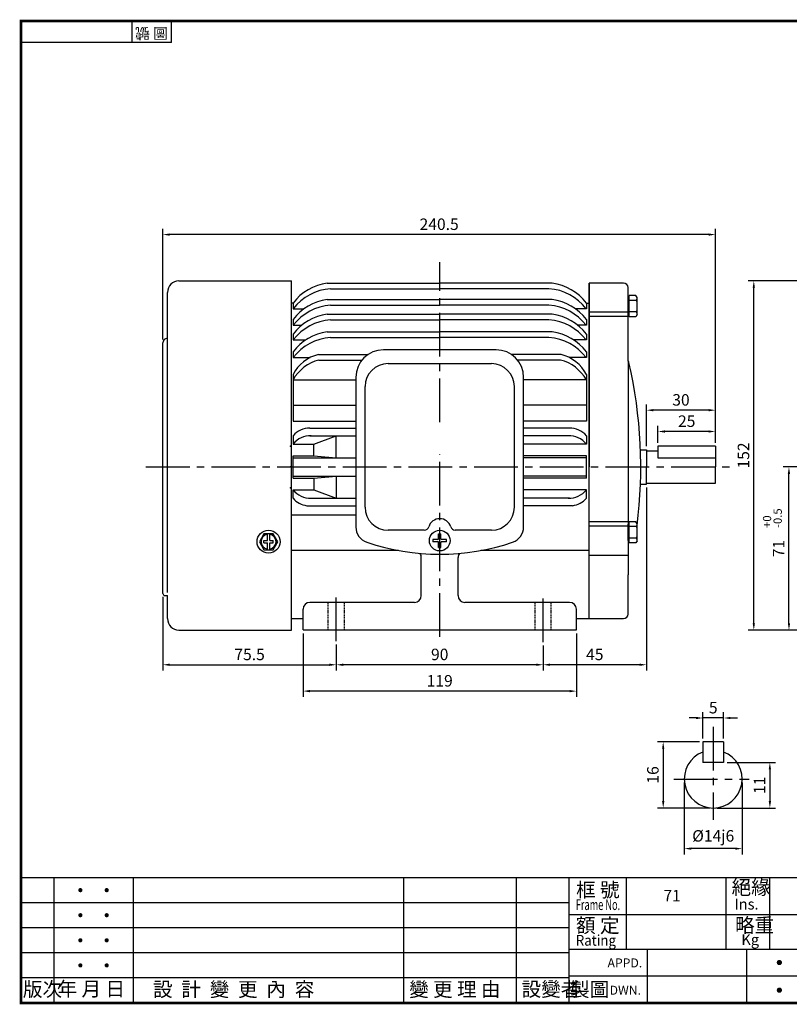
# Model space of a CAD drawing. Units: millimetres. Extents: x 1228 to 1846, y 818 to 1246.
# Drawn here: x 1228 to 1563, y 818 to 1246 of the extents above; entities that cross this region are included whole.
import ezdxf
from ezdxf.enums import TextEntityAlignment as Align

# ---------------------------------------------------------------- set-up
doc = ezdxf.new("R2010")
doc.units = ezdxf.units.MM
doc.linetypes.add('CENTER2', pattern=[28.575, 19.05, -3.175, 3.175, -3.175])
doc.linetypes.add('DASHED', pattern=[0.75, 0.5, -0.25])
for name, color, linetype in [('A3OUTLIN$0$BORDER', 7, 'Continuous'), ('A3OUTLIN$0$TEXT', 3, 'Continuous'), ('CENTER', 1, 'CENTER2'), ('DIM', 3, 'Continuous')]:
    doc.layers.add(name, color=color, linetype=linetype)
doc.styles.add('A3OUTLIN$0$STANDARD', font='romans.shx', dxfattribs={"bigfont": 'chineset.shx'})
doc.dimstyles.get("Standard").update_dxf_attribs({"dimtxt": 5, "dimasz": 3, "dimexe": 2.25, "dimexo": 1.25, "dimgap": 3, "dimtad": 1, "dimdsep": 46, "dimtxsty": 'Standard', "dimcen": -2, "dimclrd": 2, "dimclre": 2, "dimclrt": 3, "dimadec": 0, "dimazin": 0, "dimtfac": 0.6, "dimtdec": 1, "dimtmove": 0, "dimatfit": 3, "dimfxl": 0, "dimtolj": 1, "dimtzin": 0, "dimarcsym": 0})

# ---------------------------------------------------------------- blocks, each defined once
blk = doc.blocks.new('*D5')
at = {"layer": 'DEFPOINTS', "color": 0}
for p in [(1563.24, 1051.38), (1628.15, 1051.38), (1646.64, 980.38)]:
    blk.add_point(p, dxfattribs=at)
at = {"layer": 'DIM', "color": 2, "lineweight": -2}
for p, q in [((1626.65, 1051.38), (1560.74, 1051.38)), ((1563.24, 983.38), (1563.24, 1048.38)), ((1645.14, 980.38), (1560.74, 980.38))]:
    blk.add_line(p, q, dxfattribs=at)
at = {"layer": 'DIM', "color": 2}
for points in [[(1562.74, 1048.38), (1563.74, 1048.38), (1563.24, 1051.38)], [(1562.74, 983.38), (1563.74, 983.38), (1563.24, 980.38)]]:
    blk.add_solid(points, dxfattribs=at)
at = {"layer": 'DIM', "color": 3, "insert": (1558.74, 1015.88), "char_height": 5, "attachment_point": 5, "rotation": 90}
blk.add_mtext('\\A1;71', dxfattribs=at)
blk = doc.blocks.new('*D6')
at = {"layer": 'DEFPOINTS', "color": 0}
for p in [(1547.94, 1132.38), (1715.64, 1132.38), (1646.64, 980.38)]:
    blk.add_point(p, dxfattribs=at)
at = {"layer": 'DIM', "color": 2, "lineweight": -2}
for p, q in [((1714.14, 1132.38), (1545.44, 1132.38)), ((1547.94, 983.38), (1547.94, 1129.38)), ((1645.14, 980.38), (1545.44, 980.38))]:
    blk.add_line(p, q, dxfattribs=at)
at = {"layer": 'DIM', "color": 2}
for points in [[(1547.44, 1129.38), (1548.44, 1129.38), (1547.94, 1132.38)], [(1547.44, 983.38), (1548.44, 983.38), (1547.94, 980.38)]]:
    blk.add_solid(points, dxfattribs=at)
at = {"layer": 'DIM', "color": 3, "insert": (1543.44, 1056.38), "char_height": 5, "attachment_point": 5, "rotation": 90}
blk.add_mtext('\\A1;152', dxfattribs=at)
blk = doc.blocks.new('*D12')
at = {"layer": 'DEFPOINTS', "color": 0}
for p in [(1366.23, 975.58), (1456.23, 975.16), (1366.23, 965.3)]:
    blk.add_point(p, dxfattribs=at)
at = {"layer": 'DIM', "color": 2, "lineweight": -2}
for p, q in [((1366.23, 974.08), (1366.23, 962.8)), ((1456.23, 973.66), (1456.23, 962.8)), ((1453.23, 965.3), (1369.23, 965.3))]:
    blk.add_line(p, q, dxfattribs=at)
at = {"layer": 'DIM', "color": 2}
for points in [[(1369.23, 965.8), (1369.23, 964.8), (1366.23, 965.3)], [(1453.23, 965.8), (1453.23, 964.8), (1456.23, 965.3)]]:
    blk.add_solid(points, dxfattribs=at)
at = {"layer": 'DIM', "color": 3, "insert": (1411.23, 969.8), "char_height": 5, "attachment_point": 5}
blk.add_mtext('\\A1;90', dxfattribs=at)
blk = doc.blocks.new('*D13')
at = {"layer": 'DEFPOINTS', "color": 0}
for p in [(1351.73, 980.43), (1470.73, 980.43), (1351.73, 953.82)]:
    blk.add_point(p, dxfattribs=at)
at = {"layer": 'DIM', "color": 2, "lineweight": -2}
for p, q in [((1351.73, 978.93), (1351.73, 951.32)), ((1470.73, 978.93), (1470.73, 951.32)), ((1467.73, 953.82), (1354.73, 953.82))]:
    blk.add_line(p, q, dxfattribs=at)
at = {"layer": 'DIM', "color": 2}
for points in [[(1354.73, 954.32), (1354.73, 953.32), (1351.73, 953.82)], [(1467.73, 954.32), (1467.73, 953.32), (1470.73, 953.82)]]:
    blk.add_solid(points, dxfattribs=at)
at = {"layer": 'DIM', "color": 3, "insert": (1411.23, 958.32), "char_height": 5, "attachment_point": 5}
blk.add_mtext('\\A1;119', dxfattribs=at)
blk = doc.blocks.new('*D14')
at = {"layer": 'DEFPOINTS', "color": 0}
for p in [(1517.68, 915.55), (1542.88, 915.55), (1517.68, 885.28)]:
    blk.add_point(p, dxfattribs=at)
at = {"layer": 'DIM', "color": 2, "lineweight": -2}
for p, q in [((1517.68, 914.05), (1517.68, 882.78)), ((1542.88, 914.05), (1542.88, 882.78)), ((1539.88, 885.28), (1520.68, 885.28))]:
    blk.add_line(p, q, dxfattribs=at)
at = {"layer": 'DIM', "color": 2}
for points in [[(1520.68, 885.78), (1520.68, 884.78), (1517.68, 885.28)], [(1539.88, 885.78), (1539.88, 884.78), (1542.88, 885.28)]]:
    blk.add_solid(points, dxfattribs=at)
at = {"layer": 'DIM', "color": 3, "insert": (1530.28, 890.83), "char_height": 5, "attachment_point": 5}
blk.add_mtext('\\A1;%%c14j6', dxfattribs=at)
blk = doc.blocks.new('*D15')
at = {"layer": 'DEFPOINTS', "color": 0}
for p in [(1534.78, 922.75), (1530.28, 902.95), (1554.93, 902.95)]:
    blk.add_point(p, dxfattribs=at)
at = {"layer": 'DIM', "color": 2, "lineweight": -2}
for p, q in [((1536.28, 922.75), (1557.43, 922.75)), ((1554.93, 919.75), (1554.93, 905.95)), ((1531.78, 902.95), (1557.43, 902.95))]:
    blk.add_line(p, q, dxfattribs=at)
at = {"layer": 'DIM', "color": 2}
for points in [[(1554.43, 919.75), (1555.43, 919.75), (1554.93, 922.75)], [(1554.43, 905.95), (1555.43, 905.95), (1554.93, 902.95)]]:
    blk.add_solid(points, dxfattribs=at)
at = {"layer": 'DIM', "color": 3, "insert": (1550.43, 912.85), "char_height": 5, "attachment_point": 5, "rotation": 90}
blk.add_mtext('\\A1;11', dxfattribs=at)
blk = doc.blocks.new('*D16')
at = {"layer": 'DEFPOINTS', "color": 0}
for p in [(1525.78, 931.75), (1508.5, 902.95), (1530.28, 902.95)]:
    blk.add_point(p, dxfattribs=at)
at = {"layer": 'DIM', "color": 2, "lineweight": -2}
for p, q in [((1524.28, 931.75), (1506, 931.75)), ((1508.5, 928.75), (1508.5, 905.95)), ((1528.78, 902.95), (1506, 902.95))]:
    blk.add_line(p, q, dxfattribs=at)
at = {"layer": 'DIM', "color": 2}
for points in [[(1508, 928.75), (1509, 928.75), (1508.5, 931.75)], [(1508, 905.95), (1509, 905.95), (1508.5, 902.95)]]:
    blk.add_solid(points, dxfattribs=at)
at = {"layer": 'DIM', "color": 3, "insert": (1504, 917.35), "char_height": 5, "attachment_point": 5, "rotation": 90}
blk.add_mtext('\\A1;16', dxfattribs=at)
blk = doc.blocks.new('*D17')
at = {"layer": 'DEFPOINTS', "color": 0}
for p in [(1525.78, 942.13), (1525.78, 931.75), (1534.78, 931.75)]:
    blk.add_point(p, dxfattribs=at)
at = {"layer": 'DIM', "color": 2, "lineweight": -2}
for p, q in [((1525.78, 933.25), (1525.78, 944.63)), ((1534.78, 933.25), (1534.78, 944.63)), ((1522.78, 942.13), (1519.78, 942.13)), ((1534.78, 942.13), (1525.78, 942.13)), ((1537.78, 942.13), (1540.78, 942.13))]:
    blk.add_line(p, q, dxfattribs=at)
at = {"layer": 'DIM', "color": 2}
for points in [[(1522.78, 942.63), (1522.78, 941.63), (1525.78, 942.13)], [(1537.78, 942.63), (1537.78, 941.63), (1534.78, 942.13)]]:
    blk.add_solid(points, dxfattribs=at)
at = {"layer": 'DIM', "color": 3, "insert": (1530.28, 946.63), "char_height": 5, "attachment_point": 5}
blk.add_mtext('\\A1;5', dxfattribs=at)
blk = doc.blocks.new('*D18')
at = {"layer": 'DEFPOINTS', "color": 0}
for p in [(1506.23, 1066.82), (1506.23, 1060.38), (1531.23, 1060.38)]:
    blk.add_point(p, dxfattribs=at)
at = {"layer": 'DIM', "color": 2, "lineweight": -2}
for p, q in [((1506.23, 1061.88), (1506.23, 1069.32)), ((1531.23, 1061.88), (1531.23, 1069.32)), ((1528.23, 1066.82), (1509.23, 1066.82))]:
    blk.add_line(p, q, dxfattribs=at)
at = {"layer": 'DIM', "color": 2}
for points in [[(1509.23, 1067.32), (1509.23, 1066.32), (1506.23, 1066.82)], [(1528.23, 1067.32), (1528.23, 1066.32), (1531.23, 1066.82)]]:
    blk.add_solid(points, dxfattribs=at)
at = {"layer": 'DIM', "color": 3, "insert": (1518.73, 1071.32), "char_height": 5, "attachment_point": 5}
blk.add_mtext('\\A1;25', dxfattribs=at)
blk = doc.blocks.new('*D19')
at = {"layer": 'DEFPOINTS', "color": 0}
for p in [(1501.23, 1076.09), (1501.23, 1058.88), (1531.23, 1060.38)]:
    blk.add_point(p, dxfattribs=at)
at = {"layer": 'DIM', "color": 2, "lineweight": -2}
for p, q in [((1501.23, 1060.38), (1501.23, 1078.59)), ((1528.23, 1076.09), (1504.23, 1076.09)), ((1531.23, 1061.88), (1531.23, 1078.59))]:
    blk.add_line(p, q, dxfattribs=at)
at = {"layer": 'DIM', "color": 2}
for points in [[(1504.23, 1076.59), (1504.23, 1075.59), (1501.23, 1076.09)], [(1528.23, 1076.59), (1528.23, 1075.59), (1531.23, 1076.09)]]:
    blk.add_solid(points, dxfattribs=at)
at = {"layer": 'DIM', "color": 3, "insert": (1516.23, 1080.59), "char_height": 5, "attachment_point": 5}
blk.add_mtext('\\A1;30', dxfattribs=at)
blk = doc.blocks.new('*D20')
at = {"layer": 'DEFPOINTS', "color": 0}
for p in [(1290.73, 1152.53), (1290.73, 1105.38), (1531.23, 1060.38)]:
    blk.add_point(p, dxfattribs=at)
at = {"layer": 'DIM', "color": 2, "lineweight": -2}
for p, q in [((1290.73, 1106.88), (1290.73, 1155.03)), ((1531.23, 1061.88), (1531.23, 1155.03)), ((1528.23, 1152.53), (1293.73, 1152.53))]:
    blk.add_line(p, q, dxfattribs=at)
at = {"layer": 'DIM', "color": 2}
for points in [[(1293.73, 1153.03), (1293.73, 1152.03), (1290.73, 1152.53)], [(1528.23, 1153.03), (1528.23, 1152.03), (1531.23, 1152.53)]]:
    blk.add_solid(points, dxfattribs=at)
at = {"layer": 'DIM', "color": 3, "insert": (1410.98, 1157.03), "char_height": 5, "attachment_point": 5}
blk.add_mtext('\\A1;240.5', dxfattribs=at)
blk = doc.blocks.new('*D21')
at = {"layer": 'DEFPOINTS', "color": 0}
for p in [(1501.23, 1043.88), (1456.23, 975.16), (1456.23, 965.3)]:
    blk.add_point(p, dxfattribs=at)
at = {"layer": 'DIM', "color": 2, "lineweight": -2}
for p, q in [((1501.23, 1042.38), (1501.23, 962.8)), ((1456.23, 973.66), (1456.23, 962.8)), ((1498.23, 965.3), (1459.23, 965.3))]:
    blk.add_line(p, q, dxfattribs=at)
at = {"layer": 'DIM', "color": 2}
for points in [[(1459.23, 965.8), (1459.23, 964.8), (1456.23, 965.3)], [(1498.23, 965.8), (1498.23, 964.8), (1501.23, 965.3)]]:
    blk.add_solid(points, dxfattribs=at)
at = {"layer": 'DIM', "color": 3, "insert": (1478.73, 969.8), "char_height": 5, "attachment_point": 5}
blk.add_mtext('\\A1;45', dxfattribs=at)
blk = doc.blocks.new('*D22')
at = {"layer": 'DEFPOINTS', "color": 0}
for p in [(1290.73, 996.38), (1366.23, 975.58), (1366.23, 965.3)]:
    blk.add_point(p, dxfattribs=at)
at = {"layer": 'DIM', "color": 2, "lineweight": -2}
for p, q in [((1290.73, 994.88), (1290.73, 962.8)), ((1366.23, 974.08), (1366.23, 962.8)), ((1293.73, 965.3), (1363.23, 965.3))]:
    blk.add_line(p, q, dxfattribs=at)
at = {"layer": 'DIM', "color": 2}
for points in [[(1293.73, 965.8), (1293.73, 964.8), (1290.73, 965.3)], [(1363.23, 965.8), (1363.23, 964.8), (1366.23, 965.3)]]:
    blk.add_solid(points, dxfattribs=at)
at = {"layer": 'DIM', "color": 3, "insert": (1328.48, 969.8), "char_height": 5, "attachment_point": 5}
blk.add_mtext('\\A1;75.5', dxfattribs=at)

msp = doc.modelspace()

# ---------------------------------------------------------------- linework, layer by layer
for p, q in [((1297.73, 1132.38), (1346.73, 1132.38)), ((1346.73, 980.38), (1346.73, 1132.38)), ((1362.29, 1131.4), (1411.23, 1131.4)), ((1460.17, 1131.4), (1411.23, 1131.4)), ((1491.23, 1131.43), (1476.23, 1131.43)), ((1476.23, 1131.43), (1476.23, 1117.38)), ((1292.73, 1107.38), (1292.73, 1127.38)), ((1363.68, 1128.96), (1411.23, 1128.96)), ((1458.78, 1128.96), (1411.23, 1128.96)), ((1493.23, 1097.59), (1493.23, 1129.43)), ((1362.29, 1124.25), (1411.23, 1124.25)), ((1460.17, 1124.25), (1411.23, 1124.25)), ((1347.4, 1122.68), (1346.73, 1122.68)), ((1347.4, 1122.68), (1347.4, 1120.21)), ((1347.4, 1120.21), (1352.16, 1120.21)), ((1363.68, 1121.81), (1411.23, 1121.81)), ((1458.78, 1121.81), (1411.23, 1121.81)), ((1475.06, 1120.21), (1470.3, 1120.21)), ((1475.06, 1122.68), (1476.23, 1122.68)), ((1475.06, 1122.68), (1475.06, 1120.21)), ((1493.23, 1118.71), (1476.23, 1118.71)), ((1347.4, 1115.53), (1347.4, 1113.06)), ((1362.29, 1117.86), (1411.23, 1117.86)), ((1363.68, 1115.42), (1411.23, 1115.42)), ((1460.17, 1117.86), (1411.23, 1117.86)), ((1458.78, 1115.42), (1411.23, 1115.42)), ((1475.06, 1115.53), (1475.06, 1113.06)), ((1476.23, 1117.38), (1476.23, 1051.38)), ((1493.23, 1116.86), (1476.23, 1116.86)), ((1347.4, 1113.06), (1351.16, 1113.06)), ((1362.29, 1110.2), (1411.23, 1110.2)), ((1460.17, 1110.2), (1411.23, 1110.2)), ((1475.06, 1113.06), (1471.3, 1113.06)), ((1292.73, 996.73), (1292.73, 1107.38)), ((1347.4, 1109.14), (1347.4, 1106.67)), ((1347.4, 1106.67), (1352.89, 1106.67)), ((1363.68, 1107.76), (1411.23, 1107.76)), ((1458.78, 1107.76), (1411.23, 1107.76)), ((1475.06, 1106.67), (1469.57, 1106.67)), ((1475.06, 1109.14), (1475.06, 1106.67)), ((1290.73, 996.38), (1290.73, 1105.38)), ((1347.4, 1101.48), (1347.4, 1099.01)), ((1435.73, 1102.37), (1386.73, 1102.37)), ((1475.06, 1101.48), (1475.06, 1099.01)), ((1347.4, 1099.01), (1354.81, 1099.01)), ((1358.43, 1100.34), (1380.05, 1100.34)), ((1358.66, 1097.89), (1377.38, 1097.89)), ((1464.03, 1100.34), (1442.41, 1100.34)), ((1463.8, 1097.89), (1445.08, 1097.89)), ((1475.06, 1099.01), (1467.64, 1099.01)), ((1493.23, 1097.59), (1493.23, 1004.38)), ((1388.73, 1096.37), (1433.73, 1096.37)), ((1347.4, 1091.56), (1347.4, 1071.32)), ((1347.4, 1089.28), (1374.73, 1089.28)), ((1374.73, 1090.37), (1374.73, 1025.25)), ((1447.73, 1025.25), (1447.73, 1090.37)), ((1475.06, 1089.28), (1447.73, 1089.28)), ((1475.06, 1091.56), (1475.06, 1071.32)), ((1378.73, 1033.87), (1378.73, 1086.37)), ((1443.73, 1033.87), (1443.73, 1086.37)), ((1347.4, 1078.3), (1374.73, 1078.3)), ((1475.06, 1078.3), (1447.73, 1078.3)), ((1347.4, 1071.32), (1374.73, 1071.32)), ((1354.7, 1068.32), (1374.73, 1068.32)), ((1475.06, 1071.32), (1447.73, 1071.32)), ((1467.76, 1068.32), (1447.73, 1068.32)), ((1347.4, 1064.99), (1347.4, 1061.34)), ((1354.68, 1064.99), (1374.73, 1064.99)), ((1356.48, 1061.34), (1366.1, 1064.99)), ((1366.1, 1055.35), (1366.1, 1064.99)), ((1467.78, 1064.99), (1447.73, 1064.99)), ((1475.06, 1064.99), (1475.06, 1061.34)), ((1347.4, 1061.34), (1356.48, 1061.34)), ((1356.48, 1056.25), (1356.48, 1061.34)), ((1475.06, 1061.34), (1447.73, 1061.34)), ((1498.59, 1058.88), (1501.23, 1058.88)), ((1501.23, 1058.88), (1501.23, 1051.38)), ((1506.23, 1060.38), (1506.23, 1055.38)), ((1531.23, 1060.38), (1506.23, 1060.38)), ((1531.23, 1060.38), (1531.23, 1051.38)), ((1347.4, 1056.25), (1356.48, 1056.25)), ((1347.4, 1046.51), (1347.4, 1056.25)), ((1347.4, 1055.35), (1374.73, 1055.35)), ((1356.48, 1056.25), (1366.1, 1055.35)), ((1475.06, 1056.25), (1447.73, 1056.25)), ((1475.06, 1055.35), (1447.73, 1055.35)), ((1475.06, 1046.51), (1475.06, 1056.25)), ((1501.23, 1058.38), (1506.23, 1058.38)), ((1476.23, 985.43), (1476.23, 1051.38)), ((1501.23, 1043.88), (1501.23, 1051.38)), ((1531.23, 1044.38), (1531.23, 1051.38)), ((1347.4, 1047.41), (1374.73, 1047.41)), ((1347.4, 1046.51), (1356.48, 1046.51)), ((1356.48, 1046.51), (1366.1, 1047.41)), ((1356.48, 1046.51), (1356.48, 1041.42)), ((1366.1, 1047.41), (1366.1, 1037.76)), ((1475.06, 1047.41), (1447.73, 1047.41)), ((1475.06, 1046.51), (1447.73, 1046.51)), ((1347.4, 1041.42), (1356.48, 1041.42)), ((1347.4, 1037.76), (1347.4, 1041.42)), ((1356.48, 1041.42), (1366.1, 1037.76)), ((1475.06, 1041.42), (1447.73, 1041.42)), ((1475.06, 1037.76), (1475.06, 1041.42)), ((1498.59, 1043.88), (1501.23, 1043.88)), ((1501.23, 1044.38), (1531.23, 1044.38)), ((1354.68, 1037.76), (1374.73, 1037.76)), ((1467.78, 1037.76), (1447.73, 1037.76)), ((1353.43, 1034.53), (1374.73, 1034.53)), ((1469.03, 1034.53), (1447.73, 1034.53)), ((1374.73, 1030.36), (1346.73, 1030.36)), ((1493.23, 1027.47), (1476.23, 1027.47)), ((1493.23, 1025.62), (1476.23, 1025.62)), ((1404.52, 1023.87), (1388.73, 1023.87)), ((1433.73, 1023.87), (1417.94, 1023.87)), ((1393.28, 1015.01), (1346.73, 1015.01)), ((1393.28, 1015.01), (1347.4, 1015.01)), ((1403.23, 995.43), (1403.23, 1012.01)), ((1419.23, 995.43), (1419.23, 1012.01)), ((1475.06, 1015.01), (1429.17, 1015.01)), ((1476.23, 1015.01), (1429.17, 1015.01)), ((1493.23, 1012.91), (1476.23, 1012.91)), ((1291.73, 995.38), (1292.73, 995.38)), ((1292.73, 985.38), (1292.73, 995.38)), ((1400.23, 992.43), (1354.73, 992.43)), ((1467.73, 992.43), (1422.23, 992.43)), ((1351.73, 980.43), (1351.73, 989.43)), ((1470.73, 980.43), (1470.73, 989.43)), ((1346.73, 985.43), (1351.73, 985.43)), ((1470.73, 985.43), (1476.23, 985.43)), ((1297.73, 980.38), (1346.73, 980.38)), ((1351.73, 980.43), (1470.73, 980.43)), ((1525.78, 931.75), (1525.78, 922.75)), ((1534.78, 931.75), (1525.78, 931.75)), ((1534.78, 931.75), (1534.78, 922.75)), ((1534.78, 922.75), (1525.78, 922.75))]:
    msp.add_line(p, q)
at = {"ltscale": 0.8}
msp.add_line((1476.23, 985.38), (1476.23, 1131.43), dxfattribs=at)
at = {"color": 3}
for p, q in [((1493.63, 1124.98), (1493.23, 1124.98)), ((1493.23, 1117.78), (1493.23, 1124.98)), ((1496.61, 1125.98), (1493.63, 1125.98)), ((1493.63, 1116.78), (1493.63, 1125.98)), ((1496.54, 1123.88), (1493.63, 1123.88)), ((1497.13, 1125.08), (1496.61, 1125.98)), ((1497.13, 1117.68), (1497.13, 1125.08)), ((1496.54, 1118.88), (1493.63, 1118.88)), ((1493.63, 1117.78), (1493.23, 1117.78)), ((1496.61, 1116.78), (1493.63, 1116.78)), ((1497.13, 1117.68), (1496.61, 1116.78)), ((1493.63, 1026.56), (1493.23, 1026.56)), ((1493.23, 1019.36), (1493.23, 1026.56)), ((1493.63, 1018.36), (1493.63, 1027.56)), ((1496.61, 1027.56), (1493.63, 1027.56)), ((1496.54, 1025.46), (1493.63, 1025.46)), ((1497.13, 1026.66), (1496.61, 1027.56)), ((1497.13, 1019.26), (1497.13, 1026.66)), ((1410.73, 1020.13), (1410.73, 1022.33)), ((1410.73, 1022.33), (1411.73, 1022.33)), ((1411.73, 1020.13), (1411.73, 1022.33)), ((1496.54, 1020.46), (1493.63, 1020.46)), ((1410.43, 1019.83), (1408.23, 1019.83)), ((1408.23, 1019.83), (1408.23, 1018.83)), ((1410.43, 1018.83), (1408.23, 1018.83)), ((1410.73, 1016.33), (1410.73, 1018.53)), ((1410.73, 1016.33), (1411.73, 1016.33)), ((1411.73, 1016.33), (1411.73, 1018.53)), ((1414.23, 1019.83), (1412.03, 1019.83)), ((1414.23, 1018.83), (1412.03, 1018.83)), ((1414.23, 1018.83), (1414.23, 1019.83)), ((1493.63, 1019.36), (1493.23, 1019.36)), ((1496.61, 1018.36), (1493.63, 1018.36)), ((1497.13, 1019.26), (1496.61, 1018.36))]:
    msp.add_line(p, q, dxfattribs=at)
at = {"ltscale": 0.5}
msp.add_line((1506.23, 1055.38), (1531.23, 1055.38), dxfattribs=at)
at = {"linetype": 'ByBlock'}
for p, q in [((1493.23, 987.38), (1493.23, 1004.38)), ((1476.23, 985.38), (1491.23, 985.38))]:
    msp.add_line(p, q, dxfattribs=at)
at = {"color": 3, "linetype": 'DASHED'}
for p, q in [((1362.73, 980.43), (1362.73, 992.43)), ((1369.73, 980.43), (1369.73, 992.43)), ((1452.73, 980.43), (1452.73, 992.43)), ((1459.73, 980.43), (1459.73, 992.43))]:
    msp.add_line(p, q, dxfattribs=at)
at = {"color": 3, "linetype": 'ByBlock'}
for points in [[(1337.23, 1022.3), (1334.73, 1022.3), (1332.73, 1018.84), (1334.73, 1015.38), (1337.23, 1015.38)], [(1337.23, 1015.38), (1338.73, 1015.38), (1340.73, 1018.84), (1338.73, 1022.3), (1337.23, 1022.3)]]:
    msp.add_lwpolyline(points, dxfattribs=at)
msp.add_circle((1411.23, 1019.33), 4.5)
for centre, radius, start, end in [((1297.73, 1127.38), 5, 90, 180), ((1365.19, 1109.36), 22.22, 97.4905, 143.1867), ((1457.27, 1109.36), 22.22, 36.8133, 82.5095), ((1491.23, 1129.43), 2, 0, 90), ((1365.27, 1106.7), 22.32, 94.0789, 142.7401), ((1457.19, 1106.7), 22.32, 37.2599, 85.9211), ((1365.19, 1102.21), 22.22, 97.4905, 143.1867), ((1457.27, 1102.21), 22.22, 36.8133, 82.5095), ((1365.27, 1099.55), 22.32, 94.0789, 142.7401), ((1457.19, 1099.55), 22.32, 37.2599, 85.9211), ((1365.19, 1095.83), 22.22, 97.4905, 143.1867), ((1365.27, 1093.16), 22.32, 94.0789, 142.7401), ((1457.19, 1093.16), 22.32, 37.2599, 85.9211), ((1457.27, 1095.83), 22.22, 36.8133, 82.5095), ((1365.19, 1088.16), 22.22, 97.4905, 143.1867), ((1457.27, 1088.16), 22.22, 36.8133, 82.5095), ((1292.73, 1105.38), 2, 90, 180), ((1365.27, 1085.5), 22.32, 94.0789, 142.7401), ((1457.19, 1085.5), 22.32, 37.2599, 85.9211), ((1386.73, 1090.37), 12, 90, 180), ((1435.73, 1090.37), 12, 0, 90), ((1362.34, 1084.11), 16.7, 103.5341, 153.4922), ((1363.02, 1080.52), 17.92, 104.0947, 150.7133), ((1459.44, 1080.52), 17.92, 29.2867, 75.9053), ((1460.12, 1084.11), 16.7, 26.5078, 76.4659), ((1388.73, 1086.37), 10, 90, 180), ((1433.73, 1086.37), 10, 0, 90), ((1295.16, 1051.38), 203.57, 352.8117, 12.9), ((1354.82, 1058.38), 9.94, 90.6865, 138.295), ((1467.64, 1058.38), 9.94, 41.705, 89.3135), ((1354.98, 1055.33), 9.67, 88.2039, 141.5973), ((1467.48, 1055.33), 9.67, 38.4027, 91.7961), ((1354.98, 1047.43), 9.67, 218.4027, 271.7961), ((1467.48, 1047.43), 9.67, 268.2039, 321.5973), ((1354.82, 1044.38), 9.94, 221.705, 261.9769), ((1467.64, 1044.38), 9.94, 278.0231, 318.295), ((1388.73, 1033.87), 10, 180, 270), ((1433.73, 1033.87), 10, 270, 0), ((1411.23, 1023.87), 5, 16.6015, 163.3985), ((1381.73, 1025.25), 7, 180, 251.2258), ((1404.52, 1025.87), 2, 270, 343.3985), ((1417.94, 1025.87), 2, 196.6015, 270), ((1440.73, 1025.25), 7, 288.7742, 0), ((1411.23, 1112.03), 98.66, 251.2258, 288.7742), ((1400.23, 1012.01), 3, 0, 35.1022), ((1422.23, 1012.01), 3, 144.8978, 180), ((1291.73, 996.38), 1, 180, 270), ((1400.23, 995.43), 3, 270, 0), ((1422.23, 995.43), 3, 180, 270), ((1354.73, 989.43), 3, 90, 180), ((1467.73, 989.43), 3, 0, 90), ((1297.73, 985.38), 5, 180, 270), ((1530.28, 915.55), 12.6, 110.9248, 69.0752)]:
    msp.add_arc(centre, radius, start, end)
at = {"color": 3}
for centre, radius, start, end in [((1496.23, 1124.73), 0.903, 289.9812, 0.0087), ((1496.23, 1123.03), 0.903, 359.9913, 70.0188), ((1496.23, 1119.73), 0.903, 289.9812, 0.0087), ((1496.23, 1118.03), 0.903, 359.9913, 70.0188), ((1496.23, 1026.31), 0.903, 289.9812, 0.0087), ((1496.23, 1024.61), 0.903, 359.9913, 70.0188), ((1410.43, 1020.13), 0.3, 270, 0), ((1412.03, 1020.13), 0.3, 180, 270), ((1496.23, 1021.31), 0.903, 289.9812, 0.0087), ((1496.23, 1019.61), 0.903, 359.9913, 70.0188), ((1410.43, 1018.53), 0.3, 0, 90), ((1412.03, 1018.53), 0.3, 90, 180)]:
    msp.add_arc(centre, radius, start, end, dxfattribs=at)
at = {"color": 3, "linetype": 'ByBlock'}
for start, end in [(98.8164, 261.1836), (278.8164, 81.1836)]:
    msp.add_arc((1336.73, 1018.84), 3.26, start, end, dxfattribs=at)
at = {"linetype": 'ByBlock'}
msp.add_arc((1491.23, 987.38), 2, 270, 0, dxfattribs=at)
for p in [(1346.23, 1060.46), (1346.23, 1051.38), (1346.23, 1051.38), (1346.23, 1042.29)]:
    msp.add_point(p)
at = {"layer": 'A3OUTLIN$0$BORDER', "color": 2}
for p, q in [((1277.33, 1236.15), (1277.33, 1245.51)), ((1294.49, 1236.15), (1294.49, 1245.51)), ((1294.49, 1236.15), (1228.97, 1236.15)), ((1243.37, 818.07), (1243.37, 872.67)), ((1277.95, 818.07), (1277.95, 872.67)), ((1395.42, 872.67), (1395.42, 818.07)), ((1444.5, 872.67), (1444.5, 818.07)), ((1492.37, 872.67), (1492.37, 841.47)), ((1467.39, 861.75), (1228.97, 861.75)), ((1467.39, 850.83), (1228.97, 850.83)), ((1501.51, 841.47), (1501.51, 818.07)), ((1544.74, 841.47), (1544.74, 818.07)), ((1467.39, 839.91), (1228.97, 839.91)), ((1467.39, 828.99), (1228.97, 828.99)), ((1467.39, 829.87), (1587.96, 829.87))]:
    msp.add_line(p, q, dxfattribs=at)
at = {"layer": 'A3OUTLIN$0$BORDER', "color": 3}
for p, q in [((1228.97, 872.67), (1845.17, 872.67)), ((1467.39, 872.67), (1467.39, 818.07)), ((1535.8, 872.67), (1535.8, 841.47)), ((1554.79, 872.67), (1554.79, 841.47)), ((1467.39, 856.54), (1587.96, 856.54)), ((1467.39, 841.47), (1587.96, 841.47))]:
    msp.add_line(p, q, dxfattribs=at)
at = {"layer": 'A3OUTLIN$0$BORDER', "const_width": 1.09}
msp.add_lwpolyline([(1845.17, 818.07), (1845.17, 1245.51), (1228.97, 1245.51), (1228.97, 818.07)], close=True, dxfattribs=at)
at = {"layer": 'A3OUTLIN$0$BORDER', "color": 3}
for points, const_width in [([(1254.38, 867.21, 1), (1255.29, 867.21, 1)], 0.91), ([(1265.84, 867.21, 1), (1266.75, 867.21, 1)], 0.91), ([(1254.38, 856.29, 1), (1255.29, 856.29, 1)], 0.91), ([(1265.84, 856.29, 1), (1266.75, 856.29, 1)], 0.91), ([(1254.38, 845.37, 1), (1255.29, 845.37, 1)], 0.91), ([(1265.84, 845.37, 1), (1266.75, 845.37, 1)], 0.91), ([(1558.5, 835.7, 1), (1559.64, 835.7, 1)], 1.14), ([(1254.38, 834.45, 1), (1255.29, 834.45, 1)], 0.91), ([(1265.84, 834.45, 1), (1266.75, 834.45, 1)], 0.91), ([(1558.5, 823.66, 1), (1559.64, 823.66, 1)], 1.14)]:
    msp.add_lwpolyline(points, format="xyb", close=True, dxfattribs=dict(at, const_width=const_width))
at = {"layer": 'CENTER', "color": 1}
for p, q in [((1411.23, 1070.89), (1411.23, 1140.5)), ((1411.23, 977.46), (1411.23, 1056.95)), ((1283.36, 1051.38), (1538.24, 1051.38)), ((1366.23, 975.58), (1366.23, 997.24)), ((1456.23, 975.16), (1456.23, 995.98)), ((1530.28, 938.34), (1530.28, 897.75)), ((1513.08, 915.55), (1545.93, 915.55))]:
    msp.add_line(p, q, dxfattribs=at)
msp.add_arc((1491.64, 1096.38), 2, 12.9, 37.4715, dxfattribs=at)
at = {"layer": 'DEFPOINTS', "color": 0, "linetype": 'ByBlock'}
for p in [(1475.06, 1055.35), (1475.06, 1047.41), (1475.06, 1047.41)]:
    msp.add_point(p, dxfattribs=at)
at = {"layer": 'DIM'}
for p, q in [((1336.23, 1019.34), (1336.23, 1022.3)), ((1337.23, 1019.34), (1337.23, 1022.3)), ((1334.73, 1019.34), (1336.23, 1019.34)), ((1334.73, 1018.34), (1334.73, 1019.34)), ((1334.73, 1018.34), (1336.23, 1018.34)), ((1336.23, 1015.38), (1336.23, 1018.34)), ((1337.23, 1019.34), (1338.73, 1019.34)), ((1337.23, 1018.34), (1338.73, 1018.34)), ((1337.23, 1015.38), (1337.23, 1018.34)), ((1338.73, 1018.34), (1338.73, 1019.34))]:
    msp.add_line(p, q, dxfattribs=at)
at = {"layer": 'DIM', "linetype": 'ByBlock'}
msp.add_circle((1336.73, 1018.84), 5, dxfattribs=at)

# ---------------------------------------------------------------- texts
msp.add_text('71', height=5).set_placement((1512.38, 864.16), align=Align.MIDDLE)
at = {"layer": 'A3OUTLIN$0$BORDER', "color": 3, "style": 'A3OUTLIN$0$STANDARD'}
msp.add_text('圖 號', height=4.68, rotation=180, dxfattribs=at).set_placement((1292.93, 1242.41))
for s, height, p in [('絕緣', 6.24, (1538.27, 865.32)), ('Ins.', 4.68, (1539.5, 858.77)), ('略重', 6.24, (1539.76, 848.81)), ('Kg', 4.68, (1542.51, 843.33)), ('APPD.', 3.9, (1484.26, 833.59)), ('版次', 6.24, (1229.82, 820.96)), ('年 月 日', 6.24, (1244.93, 821.1)), ('設  計  變  更  內  容', 6.24, (1286.46, 820.89)), ('變 更 理 由', 6.24, (1397.93, 820.89)), ('製圖', 6.24, (1467.96, 820.89)), ('DWN.', 3.9, (1485.18, 821.71))]:
    msp.add_text(s, height=height, dxfattribs=at).set_placement(p)
for s, width, p, p2 in [('Frame No.', 0.521714, (1470.47, 858.55), (1489.77, 858.55)), ('Rating', 0.834032, (1470.47, 843.02), (1487.94, 843.02))]:
    msp.add_text(s, height=4.68, dxfattribs=dict(at, width=width)).set_placement(p, p2, align=Align.FIT)
at = {"layer": 'A3OUTLIN$0$TEXT', "style": 'A3OUTLIN$0$STANDARD'}
for s, p in [('框 號', (1470.57, 864.25)), ('額 定', (1470.57, 848.72)), ('設變者', (1446.88, 820.99))]:
    msp.add_text(s, height=6.24, dxfattribs=at).set_placement(p)
at = {"layer": 'DIM'}
for s, p in [('-0.5', (1560.12, 1024.84)), ('+0', (1555.5, 1024.84))]:
    msp.add_text(s, height=3.6, rotation=90, dxfattribs=at).set_placement(p)

# ---------------------------------------------------------------- dimensions: what is measured, and where the dimension line sits
for base, p1, p2, picture, middle in [((1290.73, 1152.53), (1531.23, 1060.38), (1290.73, 1105.38), '*D20', (1410.98, 1157.03)), ((1501.23, 1076.09), (1531.23, 1060.38), (1501.23, 1058.88), '*D19', (1516.23, 1080.59)), ((1506.23, 1066.82), (1531.23, 1060.38), (1506.23, 1060.38), '*D18', (1518.73, 1071.32)), ((1456.23, 965.3), (1501.23, 1043.88), (1456.23, 975.16), '*D21', (1478.73, 969.8)), ((1366.23, 965.3), (1290.73, 996.38), (1366.23, 975.58), '*D22', (1328.48, 969.8)), ((1351.73, 953.82), (1470.73, 980.43), (1351.73, 980.43), '*D13', (1411.23, 958.32)), ((1366.23, 965.3), (1456.23, 975.16), (1366.23, 975.58), '*D12', (1411.23, 969.8))]:
    dim = msp.add_linear_dim(base=base, p1=p1, p2=p2, dimstyle='Standard', override={"dimtxt": 5, "dimasz": 3, "dimexe": 2.5, "dimexo": 1.5, "dimgap": 2, "dimtad": 1, "dimtih": 0, "dimtoh": 0, "dimdec": 1, "dimlfac": -1, "dimzin": 8, "dimcen": -2.5, "dimclrd": 2, "dimclre": 2, "dimclrt": 3, "dimtfac": 0.6, "dimtdec": 1, "dimtofl": 1, "dimtmove": 2, "dimtzin": 8}, dxfattribs=at)
    dim.commit()
    dim.dimension.update_dxf_attribs({"geometry": picture, "text_midpoint": middle})
for base, p2, picture, middle in [((1547.94, 1132.38), (1715.64, 1132.38), '*D6', (1543.44, 1056.38)), ((1563.24, 1051.38), (1628.15, 1051.38), '*D5', (1558.74, 1015.88))]:
    dim = msp.add_linear_dim(base=base, p1=(1646.64, 980.38), p2=p2, angle=90, dimstyle='Standard', override={"dimtxt": 5, "dimasz": 3, "dimexe": 2.5, "dimexo": 1.5, "dimgap": 2, "dimtad": 1, "dimtih": 0, "dimtoh": 0, "dimdec": 1, "dimlfac": -1, "dimzin": 8, "dimcen": -2.5, "dimclrd": 2, "dimclre": 2, "dimclrt": 3, "dimtfac": 0.6, "dimtdec": 1, "dimtofl": 1, "dimtmove": 2, "dimtzin": 8}, dxfattribs=at)
    dim.commit()
    dim.dimension.update_dxf_attribs({"geometry": picture, "text_midpoint": middle})
dim = msp.add_linear_dim(base=(1525.78, 942.13), p1=(1534.78, 931.75), p2=(1525.78, 931.75), text='5', dimstyle='Standard', override={"dimtxt": 5, "dimasz": 3, "dimexe": 2.5, "dimexo": 1.5, "dimgap": 2, "dimtad": 1, "dimtih": 0, "dimtoh": 0, "dimdec": 1, "dimlfac": -1, "dimzin": 8, "dimcen": -2.5, "dimclrd": 2, "dimclre": 2, "dimclrt": 3, "dimtfac": 0.6, "dimtdec": 1, "dimtofl": 1, "dimtmove": 2, "dimtzin": 8}, dxfattribs=at)
dim.commit()
dim.dimension.update_dxf_attribs({"geometry": '*D17', "text_midpoint": (1530.28, 946.63)})
for base, p1, text, picture, middle in [((1508.5, 902.95), (1525.78, 931.75), '16', '*D16', (1504, 917.35)), ((1554.93, 902.95), (1534.78, 922.75), '11', '*D15', (1550.43, 912.85))]:
    dim = msp.add_linear_dim(base=base, p1=p1, p2=(1530.28, 902.95), angle=90, text=text, dimstyle='Standard', override={"dimtxt": 5, "dimasz": 3, "dimexe": 2.5, "dimexo": 1.5, "dimgap": 2, "dimtad": 1, "dimtih": 0, "dimtoh": 0, "dimdec": 1, "dimlfac": -1, "dimzin": 8, "dimcen": -2.5, "dimclrd": 2, "dimclre": 2, "dimclrt": 3, "dimtfac": 0.6, "dimtdec": 1, "dimtofl": 1, "dimtmove": 2, "dimtzin": 8}, dxfattribs=at)
    dim.commit()
    dim.dimension.update_dxf_attribs({"geometry": picture, "text_midpoint": middle})
dim = msp.add_linear_dim(base=(1517.68, 885.28), p1=(1542.88, 915.55), p2=(1517.68, 915.55), text='%%c14j6', dimstyle='Standard', override={"dimtxt": 5, "dimasz": 3, "dimexe": 2.5, "dimexo": 1.5, "dimgap": 2, "dimtad": 1, "dimtih": 0, "dimtoh": 0, "dimdec": 1, "dimlfac": -1, "dimzin": 8, "dimcen": -2.5, "dimclrd": 2, "dimclre": 2, "dimclrt": 3, "dimtfac": 0.6, "dimtdec": 1, "dimtofl": 1, "dimtmove": 2, "dimtzin": 8}, dxfattribs=at)
dim.commit()
dim.dimension.update_dxf_attribs({"geometry": '*D14', "text_midpoint": (1530.28, 890.83), "dimtype": 160})

doc.saveas('drawing.dxf')
